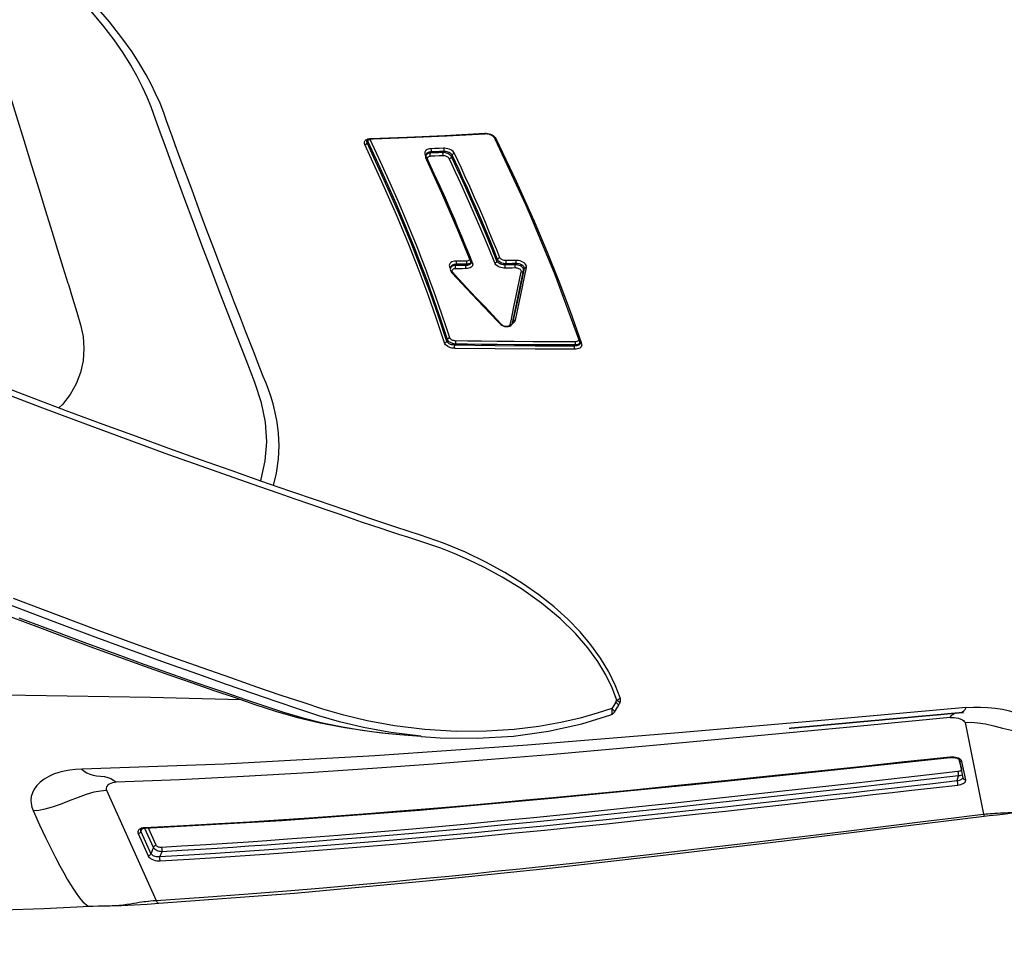
# Model space of a CAD drawing. Units: millimetres. Extents: x 0 to 15559, y -14193 to 10988.
# Drawn here: x 10514 to 10586, y 8244 to 8312 of the extents above; entities that cross this region are included whole.
import ezdxf

# ---------------------------------------------------------------- set-up
doc = ezdxf.new("R2010")
doc.units = ezdxf.units.MM
for name, color, linetype in [('0139190_0GR_main_view_BL15', 7, 'Continuous'), ('0139190_0GR_main_view_BL18', 7, 'Continuous'), ('Q', 4, 'Continuous')]:
    doc.layers.add(name, color=color, linetype=linetype)
doc.styles.get("Standard").update_dxf_attribs({"font": 'txt.shx'})
doc.dimstyles.new('ISO-25', dxfattribs={"dimtxt": 2.5, "dimasz": 2.5, "dimexe": 1.25, "dimexo": 0.625, "dimtad": 1, "dimtxsty": 'Standard', "dimcen": 2.5, "dimadec": 0, "dimazin": 0, "dimtfac": 1, "dimtmove": 0, "dimatfit": 3, "dimfxl": 1, "dimarcsym": 0})

# ---------------------------------------------------------------- blocks, each defined once
blk = doc.blocks.new('*D160')
at = {"layer": 'Defpoints', "color": 0, "transparency": 16777216}
for p in [(11519.341, 8679.151), (364.342, 8182.658), (11519.341, 8171.328)]:
    blk.add_point(p, dxfattribs=at)
at = {"layer": 'Q', "color": 0, "lineweight": -2, "transparency": 16777216}
for p, q in [((364.342, 8195.158), (364.342, 8704.151)), ((11519.341, 8183.828), (11519.341, 8704.151)), ((414.342, 8679.151), (11469.341, 8679.151))]:
    blk.add_line(p, q, dxfattribs=at)
at = {"layer": 'Q', "color": 0, "transparency": 16777216}
for points in [[(414.342, 8687.484), (414.342, 8670.818), (364.342, 8679.151)], [(11469.341, 8687.484), (11469.341, 8670.818), (11519.341, 8679.151)]]:
    blk.add_solid(points, dxfattribs=at)
at = {"layer": 'Q', "color": 0, "transparency": 16777216, "insert": (5941.842, 8716.651), "char_height": 50, "attachment_point": 5}
blk.add_mtext('11155', dxfattribs=at)
blk = doc.blocks.new('0139190_0GR_MAIN_VIEW_BL18', base_point=(46.68, 151.824))
at = {"layer": '0139190_0GR_main_view_BL18', "color": 7, "linetype": 'Continuous'}
for p, q in [((60.625, 187.628), (60.625, 187.628)), ((60.715, 187.622), (60.715, 187.622)), ((60.877, 187.526), (60.877, 187.526)), ((60.926, 187.464), (60.926, 187.464)), ((61.304, 184.12), (61.303, 184.113)), ((61.251, 183.542), (61.251, 183.545))]:
    blk.add_line(p, q, dxfattribs=at)
at = {"layer": '0139190_0GR_main_view_BL18', "color": 4, "linetype": 'Continuous'}
blk.add_line((60.762, 187.599), (60.761, 187.6), dxfattribs=at)
for points in [[(60.625, 187.628), (60.412, 187.547), (60.166, 187.427), (59.925, 187.283), (59.689, 187.114), (59.46, 186.921), (59.237, 186.703), (59.019, 186.462), (58.809, 186.196), (58.607, 185.907), (58.413, 185.594), (58.229, 185.258), (58.056, 184.899), (57.896, 184.514), (57.752, 184.104), (57.615, 183.674), (57.467, 183.23), (57.308, 182.769), (57.144, 182.292), (56.974, 181.8), (56.798, 181.291), (56.614, 180.766), (56.422, 180.224), (56.223, 179.667), (56.015, 179.094), (55.799, 178.506), (55.575, 177.903), (55.342, 177.285), (55.101, 176.653)], [(60.715, 187.622), (60.702, 187.627), (60.682, 187.632), (60.661, 187.634), (60.64, 187.632), (60.625, 187.628)], [(60.761, 187.6), (60.759, 187.6), (60.751, 187.599), (60.741, 187.594), (60.729, 187.583), (60.716, 187.569), (60.703, 187.552)], [(60.761, 187.6), (60.721, 187.619), (60.715, 187.622)], [(60.877, 187.526), (60.847, 187.545), (60.788, 187.582), (60.762, 187.599)], [(60.877, 187.526), (60.884, 187.521), (60.901, 187.505), (60.915, 187.486), (60.926, 187.464)], [(61.304, 184.12), (61.328, 184.456), (61.338, 185.109), (61.298, 185.748), (61.212, 186.366), (61.082, 186.951), (60.926, 187.464)], [(61.251, 183.545), (61.269, 183.739), (61.29, 183.966), (61.303, 184.113)], [(59.197, 176.882), (59.385, 177.383), (59.565, 177.868), (59.739, 178.34), (59.905, 178.797), (60.064, 179.24), (60.216, 179.668), (60.359, 180.076), (60.493, 180.463), (60.62, 180.834), (60.74, 181.186), (60.86, 181.551), (60.969, 181.935), (61.066, 182.338), (61.15, 182.772), (61.219, 183.248), (61.251, 183.542)], [(61.364, 163.074), (61.249, 163.835), (61.092, 165.059), (60.951, 166.418), (60.83, 167.899), (60.73, 169.496), (60.652, 171.217), (60.6, 173.068), (60.573, 175.044), (60.576, 177.138), (60.61, 179.342), (60.656, 180.938)]]:
    blk.add_lwpolyline(points, dxfattribs=at)
at = {"layer": '0139190_0GR_main_view_BL18', "color": 7, "linetype": 'Continuous'}
for points in [[(60.663, 187.571), (60.654, 187.591), (60.645, 187.607), (60.637, 187.619), (60.631, 187.626), (60.625, 187.628), (60.625, 187.628)], [(60.663, 187.571), (60.675, 187.59), (60.687, 187.604), (60.698, 187.615), (60.707, 187.621), (60.714, 187.622), (60.715, 187.622)], [(60.663, 187.571), (60.449, 187.489), (60.22, 187.378), (59.984, 187.235), (59.741, 187.059), (59.488, 186.839), (59.223, 186.568), (58.953, 186.243), (58.702, 185.888), (58.493, 185.547), (58.325, 185.237), (58.189, 184.956), (58.077, 184.699), (57.985, 184.465), (57.91, 184.251), (57.846, 184.058), (57.791, 183.884), (57.739, 183.723), (57.689, 183.567), (57.637, 183.411), (57.582, 183.246), (57.521, 183.068), (57.453, 182.871), (57.378, 182.655), (57.298, 182.422), (57.211, 182.169), (57.116, 181.894), (57.013, 181.595), (56.9, 181.271), (56.778, 180.919), (56.643, 180.536), (56.495, 180.12), (56.333, 179.666), (56.154, 179.171), (55.956, 178.631), (55.737, 178.041), (55.495, 177.395), (55.226, 176.687)], [(60.812, 187.482), (60.897, 187.221), (60.98, 186.921), (61.059, 186.58), (61.128, 186.193), (61.182, 185.757), (61.214, 185.271), (61.217, 184.736), (61.184, 184.181), (61.119, 183.648), (61.031, 183.168), (60.931, 182.751), (60.824, 182.385), (60.709, 182.034), (60.58, 181.651), (60.433, 181.222), (60.273, 180.758), (60.095, 180.254), (59.899, 179.702), (59.681, 179.099), (59.439, 178.44), (59.171, 177.719), (58.873, 176.929)], [(60.703, 187.552), (60.683, 187.561), (60.663, 187.571)], [(60.703, 187.552), (60.757, 187.517), (60.812, 187.482)], [(60.877, 187.526), (60.874, 187.527), (60.865, 187.527), (60.854, 187.522), (60.841, 187.512), (60.827, 187.499), (60.812, 187.482)], [(60.926, 187.464), (60.92, 187.473), (60.91, 187.481), (60.896, 187.486), (60.878, 187.489), (60.858, 187.489), (60.835, 187.487), (60.812, 187.482)], [(61.303, 184.113), (61.237, 183.581), (61.231, 183.545)], [(59.213, 177.02), (59.444, 177.637), (59.659, 178.217), (59.854, 178.751), (60.027, 179.228), (60.174, 179.641), (60.304, 180.008), (60.423, 180.349), (60.538, 180.683), (60.653, 181.019), (60.767, 181.352), (60.878, 181.688), (60.978, 182.029), (61.066, 182.377), (61.138, 182.729), (61.196, 183.078), (61.239, 183.423), (61.251, 183.542)], [(61.231, 183.545), (61.149, 183.098), (61.048, 182.678), (60.939, 182.31), (60.823, 181.958), (60.694, 181.575), (60.547, 181.146), (60.386, 180.683), (60.208, 180.178), (60.011, 179.626), (59.793, 179.024), (59.552, 178.365), (59.283, 177.644), (58.985, 176.854), (58.653, 175.988), (58.281, 175.033), (57.866, 173.982), (57.399, 172.822), (56.872, 171.538), (56.274, 170.112), (55.592, 168.524), (54.809, 166.751)]]:
    blk.add_lwpolyline(points, dxfattribs=at)
blk = doc.blocks.new('0139190_0GR_MAIN_VIEW_BL15', base_point=(46.676, 197.982))
at = {"layer": '0139190_0GR_main_view_BL15', "color": 7, "linetype": 'Continuous'}
for p, q in [((61.06, 193.711), (62.678, 194.04)), ((62.712, 194.05), (62.712, 194.05)), ((62.068, 193.724), (61.747, 193.656)), ((62.035, 193.672), (62.034, 193.673)), ((62.036, 193.673), (62.036, 193.673)), ((60.884, 193.619), (60.881, 193.638)), ((60.884, 193.619), (60.884, 193.619)), ((60.887, 193.56), (60.887, 193.56)), ((61.69, 193.595), (61.681, 193.568)), ((61.699, 193.613), (61.69, 193.595)), ((61.713, 193.611), (61.884, 193.647)), ((61.714, 193.605), (61.714, 193.605)), ((61.731, 193.613), (61.738, 193.621)), ((61.747, 193.656), (61.732, 193.65)), ((62.085, 193.573), (62.002, 193.595)), ((61.671, 193.449), (61.672, 193.448)), ((61.677, 193.449), (61.677, 193.449)), ((54.354, 186.938), (54.366, 186.942)), ((54.364, 186.918), (54.362, 186.917)), ((54.362, 186.917), (54.362, 186.917)), ((54.365, 186.917), (54.375, 186.907)), ((54.366, 186.942), (54.38, 186.947)), ((54.375, 186.917), (54.375, 186.917)), ((54.375, 186.917), (54.382, 186.913)), ((54.375, 186.907), (54.385, 186.892)), ((54.382, 186.913), (54.392, 186.905)), ((54.397, 186.831), (54.417, 186.823)), ((53.088, 185.924), (53.05, 185.938)), ((52.982, 185.78), (52.961, 185.787)), ((54.014, 185.694), (53.973, 185.702)), ((53.982, 185.742), (53.976, 185.743)), ((53.982, 185.741), (53.976, 185.743)), ((54.015, 185.729), (53.981, 185.736)), ((53.982, 185.742), (53.982, 185.742)), ((54.015, 185.729), (53.982, 185.741)), ((54.006, 185.739), (53.996, 185.755)), ((54.008, 185.732), (54.006, 185.739)), ((54.033, 185.69), (54.014, 185.694)), ((54.021, 185.728), (54.015, 185.729)), ((54.02, 185.726), (54.015, 185.729)), ((54.021, 185.728), (54.021, 185.728)), ((52.964, 185.609), (52.985, 185.601)), ((54.022, 185.525), (54.035, 185.537)), ((54.03, 185.516), (54.03, 185.516)), ((50.734, 185.422), (50.751, 185.433)), ((52.886, 185.466), (52.92, 185.454)), ((50.661, 185.263), (50.664, 185.29)), ((50.661, 185.238), (50.661, 185.263)), ((50.669, 185.246), (50.669, 185.246)), ((52.93, 185.012), (52.944, 185.018)), ((52.937, 184.993), (52.937, 184.993)), ((52.944, 185.018), (52.953, 185.021)), ((52.954, 184.995), (52.954, 184.995)), ((52.954, 184.995), (52.958, 184.992)), ((52.954, 184.984), (52.962, 184.97)), ((52.973, 184.916), (52.994, 184.908)), ((51.079, 184.652), (51.047, 184.664)), ((52.995, 184.723), (52.974, 184.731)), ((53.014, 184.645), (53.014, 184.645)), ((53.028, 184.641), (53.04, 184.635)), ((53.111, 184.667), (53.121, 184.675)), ((53.116, 184.654), (53.116, 184.654)), ((54.381, 184.719), (54.401, 184.711)), ((51.003, 184.505), (50.981, 184.513)), ((53.029, 184.625), (53.041, 184.634)), ((53.04, 184.635), (53.04, 184.635)), ((54.299, 184.581), (54.333, 184.569)), ((51.013, 184.28), (50.991, 184.288)), ((51.023, 184.181), (51.039, 184.186)), ((51.03, 184.21), (51.03, 184.21)), ((51.039, 184.186), (51.059, 184.195)), ((51.045, 184.206), (51.057, 184.2)), ((51.057, 184.2), (51.057, 184.2)), ((51.059, 184.195), (51.064, 184.198)), ((51.064, 184.198), (51.105, 184.217)), ((51.112, 184.203), (51.112, 184.203)), ((51.115, 184.226), (51.125, 184.229)), ((50.755, 183.22), (50.755, 183.229)), ((50.758, 183.198), (50.755, 183.22)), ((50.762, 183.177), (50.758, 183.198)), ((50.763, 183.229), (50.763, 183.229)), ((50.771, 183.216), (50.765, 183.214)), ((50.771, 183.216), (50.772, 183.207)), ((50.78, 183.19), (50.786, 183.183)), ((50.793, 183.16), (50.793, 183.16)), ((50.8, 183.175), (50.831, 183.164)), ((62.253, 178.564), (64.199, 179.443)), ((63.226, 179.444), (62.922, 179.307)), ((64.249, 179.49), (64.249, 179.491)), ((63.264, 179.394), (62.927, 179.242)), ((62.983, 179.173), (63.374, 179.349)), ((63.02, 179.122), (63.411, 179.299)), ((62.917, 179.244), (62.918, 179.237)), ((62.918, 179.237), (62.92, 179.21)), ((62.926, 179.244), (62.926, 179.244)), ((62.959, 179.185), (62.935, 179.197)), ((62.952, 179.171), (62.952, 179.171)), ((62.983, 179.173), (62.959, 179.185)), ((64.294, 178.47), (64.294, 178.471))]:
    blk.add_line(p, q, dxfattribs=at)
at = {"layer": '0139190_0GR_main_view_BL15', "color": 4, "linetype": 'Continuous'}
for p, q in [((61.885, 193.642), (62.033, 193.673)), ((62.033, 193.673), (62.036, 193.673)), ((61.714, 193.605), (61.755, 193.614)), ((61.755, 193.614), (61.885, 193.642)), ((61.676, 193.463), (61.676, 193.49)), ((61.677, 193.449), (61.676, 193.463)), ((54.291, 186.891), (54.362, 186.917)), ((54.372, 186.918), (54.375, 186.917)), ((53.983, 185.741), (53.982, 185.742)), ((54.015, 185.73), (53.983, 185.741)), ((54.021, 185.728), (54.015, 185.73)), ((54.028, 185.724), (54.021, 185.728)), ((53.985, 185.472), (54.03, 185.516)), ((54.05, 185.54), (54.061, 185.562)), ((50.738, 185.406), (50.759, 185.416)), ((50.668, 185.256), (50.67, 185.28)), ((50.669, 185.246), (50.668, 185.256)), ((50.669, 185.238), (50.669, 185.246)), ((52.868, 184.965), (52.937, 184.993)), ((52.949, 184.996), (52.954, 184.995)), ((53.129, 184.666), (53.4, 184.919)), ((53.04, 184.635), (53.014, 184.645)), ((53.116, 184.654), (53.129, 184.666)), ((53.04, 184.635), (53.058, 184.631)), ((51.046, 184.204), (51.03, 184.21)), ((51.057, 184.2), (51.046, 184.204)), ((51.112, 184.203), (51.132, 184.212)), ((50.763, 183.229), (50.762, 183.271)), ((50.764, 183.221), (50.763, 183.229)), ((50.764, 183.218), (50.764, 183.221)), ((50.768, 183.199), (50.764, 183.218)), ((50.773, 183.183), (50.768, 183.199)), ((56.875, 181.513), (56.855, 181.519)), ((62.926, 179.237), (62.926, 179.244))]:
    blk.add_line(p, q, dxfattribs=at)
at = {"layer": '0139190_0GR_main_view_BL15', "color": 7, "linetype": 'Continuous'}
for points in [[(60.797, 193.733), (60.789, 193.859), (60.788, 193.987), (60.793, 194.116), (60.805, 194.245), (60.825, 194.374), (60.852, 194.496), (60.886, 194.609), (60.926, 194.711), (60.972, 194.801), (61.022, 194.878), (61.077, 194.94), (61.135, 194.987), (61.193, 195.018), (61.248, 195.033)], [(61.06, 193.711), (61.056, 193.818), (61.064, 193.938), (61.084, 194.072), (61.116, 194.217), (61.157, 194.374), (61.197, 194.532), (61.228, 194.677), (61.247, 194.808), (61.253, 194.927), (61.248, 195.033)], [(62.678, 194.04), (62.673, 194.078), (62.669, 194.115), (62.666, 194.153), (62.663, 194.194), (62.66, 194.237), (62.657, 194.286), (62.655, 194.339), (62.651, 194.4), (62.647, 194.47), (62.642, 194.547), (62.634, 194.634), (62.625, 194.72), (62.614, 194.798), (62.604, 194.867), (62.594, 194.929), (62.584, 194.989)], [(62.678, 194.04), (62.696, 194.044), (62.708, 194.047), (62.712, 194.05)], [(64.199, 179.443), (64.142, 180.285), (64.084, 181.066), (64.03, 181.749), (63.976, 182.386), (63.918, 183.032), (63.864, 183.621), (63.814, 184.142), (63.768, 184.604), (63.727, 185.016), (63.685, 185.419), (63.639, 185.856), (63.587, 186.346), (63.527, 186.897), (63.457, 187.523), (63.375, 188.238), (63.284, 189.028), (63.193, 189.8), (63.111, 190.483), (63.039, 191.083), (62.974, 191.612), (62.917, 192.081), (62.866, 192.5), (62.82, 192.875), (62.779, 193.212), (62.742, 193.515), (62.708, 193.79), (62.678, 194.04)], [(60.797, 193.733), (61.017, 191.247), (61.242, 188.658), (61.459, 185.991), (61.65, 183.301), (61.797, 180.648), (61.883, 178.131)], [(60.881, 193.638), (60.872, 193.665), (60.854, 193.691), (60.829, 193.713), (60.797, 193.733)], [(60.971, 193.449), (60.969, 193.481), (60.971, 193.517), (60.976, 193.556), (60.985, 193.598), (60.999, 193.637), (61.014, 193.669), (61.03, 193.691), (61.045, 193.704), (61.06, 193.711)], [(62.036, 193.673), (62.043, 193.676), (62.052, 193.681)], [(62.052, 193.681), (62.06, 193.69), (62.065, 193.7), (62.068, 193.712), (62.068, 193.724)], [(62.162, 193.582), (62.158, 193.61), (62.152, 193.636), (62.143, 193.66), (62.134, 193.68), (62.122, 193.697), (62.11, 193.711), (62.096, 193.72), (62.082, 193.724), (62.068, 193.724)], [(60.892, 193.535), (60.889, 193.545), (60.887, 193.56)], [(60.971, 193.449), (60.94, 193.469), (60.915, 193.492), (60.898, 193.517), (60.892, 193.535)], [(61.681, 193.568), (61.674, 193.541), (61.671, 193.514), (61.67, 193.489)], [(61.732, 193.65), (61.717, 193.638), (61.702, 193.619), (61.699, 193.613)], [(61.714, 193.605), (61.721, 193.607), (61.731, 193.613)], [(61.738, 193.621), (61.744, 193.632), (61.746, 193.643), (61.747, 193.656)], [(61.884, 193.647), (61.891, 193.647), (61.898, 193.644), (61.898, 193.644)], [(61.898, 193.644), (61.904, 193.639), (61.91, 193.632), (61.915, 193.623), (61.919, 193.612), (61.922, 193.599), (61.925, 193.586)], [(61.925, 193.586), (61.932, 193.587), (61.942, 193.589), (61.954, 193.59), (61.967, 193.592), (61.98, 193.593), (61.992, 193.594), (62.002, 193.595)], [(61.925, 193.586), (61.982, 193.076), (62.034, 192.616), (62.082, 192.2), (62.127, 191.793), (62.176, 191.361), (62.231, 190.875), (62.29, 190.34), (62.355, 189.754), (62.42, 189.166), (62.482, 188.595), (62.549, 187.958), (62.619, 187.29), (62.682, 186.683), (62.74, 186.098), (62.797, 185.519), (62.852, 184.94), (62.899, 184.422), (62.94, 183.964), (62.977, 183.546), (63.012, 183.123), (63.051, 182.652), (63.088, 182.176), (63.12, 181.758), (63.146, 181.392), (63.169, 181.072), (63.188, 180.786), (63.206, 180.512), (63.224, 180.216), (63.244, 179.891), (63.264, 179.535)], [(61.984, 193.663), (61.988, 193.656), (61.995, 193.638), (61.999, 193.617), (62.002, 193.595)], [(62.002, 193.595), (62.059, 193.085), (62.111, 192.626), (62.158, 192.209), (62.204, 191.803), (62.253, 191.371), (62.307, 190.884), (62.367, 190.349), (62.432, 189.763), (62.496, 189.175), (62.558, 188.604), (62.626, 187.967), (62.696, 187.299), (62.758, 186.692), (62.816, 186.106), (62.873, 185.527), (62.928, 184.948), (62.975, 184.43), (63.016, 183.972), (63.052, 183.554), (63.088, 183.13), (63.126, 182.66), (63.164, 182.183), (63.195, 181.764), (63.222, 181.398), (63.244, 181.079), (63.263, 180.792), (63.281, 180.519), (63.299, 180.222), (63.319, 179.896), (63.339, 179.54)], [(62.085, 193.573), (62.081, 193.593), (62.076, 193.612), (62.07, 193.629), (62.063, 193.643), (62.055, 193.655), (62.047, 193.665), (62.038, 193.671), (62.035, 193.672)], [(62.085, 193.573), (62.095, 193.573), (62.107, 193.574), (62.12, 193.576), (62.133, 193.577), (62.145, 193.579), (62.155, 193.58), (62.162, 193.582)], [(63.425, 179.506), (63.395, 180.021), (63.366, 180.491), (63.338, 180.918), (63.308, 181.35), (63.273, 181.835), (63.231, 182.375), (63.183, 182.972), (63.128, 183.626), (63.064, 184.35), (62.998, 185.067), (62.937, 185.701), (62.88, 186.284), (62.825, 186.834), (62.769, 187.378), (62.708, 187.96), (62.649, 188.516), (62.596, 189.002), (62.545, 189.475), (62.488, 189.992), (62.429, 190.52), (62.377, 190.983), (62.332, 191.384), (62.292, 191.742), (62.254, 192.079), (62.216, 192.415), (62.177, 192.765), (62.134, 193.146), (62.085, 193.573)], [(63.5, 179.511), (63.47, 180.026), (63.441, 180.497), (63.413, 180.924), (63.383, 181.357), (63.348, 181.842), (63.307, 182.383), (63.259, 182.98), (63.204, 183.634), (63.14, 184.358), (63.074, 185.076), (63.014, 185.71), (62.956, 186.292), (62.901, 186.843), (62.845, 187.387), (62.784, 187.97), (62.725, 188.525), (62.673, 189.012), (62.621, 189.485), (62.564, 190.002), (62.506, 190.53), (62.454, 190.993), (62.409, 191.393), (62.369, 191.751), (62.331, 192.088), (62.293, 192.424), (62.254, 192.775), (62.211, 193.155), (62.162, 193.582)], [(60.971, 193.449), (61.14, 191.685), (61.289, 190.116), (61.419, 188.728), (61.531, 187.496), (61.628, 186.382), (61.713, 185.35), (61.793, 184.33), (61.871, 183.26), (61.946, 182.13), (62.013, 180.984), (62.068, 179.853), (62.112, 178.734)], [(61.67, 193.489), (61.67, 193.467), (61.671, 193.449)], [(61.677, 193.449), (61.676, 193.449), (61.672, 193.448)], [(61.672, 193.448), (61.756, 192.643), (61.833, 191.916), (61.911, 191.18), (61.996, 190.362), (62.089, 189.469), (62.178, 188.587), (62.256, 187.807), (62.323, 187.116), (62.382, 186.506), (62.432, 185.963), (62.477, 185.473), (62.516, 185.033), (62.551, 184.622), (62.587, 184.196), (62.624, 183.743), (62.664, 183.245), (62.705, 182.706), (62.746, 182.14), (62.783, 181.598), (62.816, 181.09), (62.849, 180.54), (62.883, 179.926), (62.917, 179.244)], [(52.133, 186.074), (52.174, 186.093), (52.757, 186.34), (53.272, 186.546), (53.8, 186.745), (54.354, 186.938)], [(54.38, 186.947), (54.379, 186.937), (54.376, 186.929), (54.371, 186.922), (54.364, 186.918)], [(54.38, 186.947), (54.397, 186.95), (54.413, 186.948), (54.427, 186.941), (54.44, 186.93), (54.451, 186.916), (54.461, 186.898), (54.468, 186.876), (54.472, 186.851), (54.474, 186.824)], [(54.392, 186.905), (54.4, 186.894), (54.407, 186.88), (54.412, 186.863), (54.415, 186.844), (54.417, 186.823)], [(54.307, 186.897), (54.309, 186.896), (54.318, 186.891)], [(54.318, 186.891), (54.325, 186.884), (54.331, 186.873)], [(54.34, 186.83), (54.34, 186.445), (54.339, 186.087), (54.337, 185.758), (54.335, 185.456), (54.331, 185.183), (54.328, 184.937), (54.324, 184.719)], [(54.331, 186.873), (54.336, 186.861), (54.339, 186.846), (54.34, 186.83)], [(54.34, 186.83), (54.348, 186.832), (54.357, 186.833), (54.368, 186.833), (54.379, 186.833), (54.389, 186.832), (54.397, 186.831)], [(54.397, 186.831), (54.397, 186.445), (54.396, 186.087), (54.394, 185.758), (54.391, 185.456), (54.388, 185.182), (54.384, 184.937), (54.381, 184.719)], [(54.385, 186.892), (54.392, 186.874), (54.396, 186.853), (54.397, 186.831)], [(54.417, 186.823), (54.416, 186.126), (54.411, 185.423), (54.401, 184.711)], [(54.474, 186.824), (54.466, 186.822), (54.457, 186.821), (54.446, 186.821), (54.435, 186.821), (54.425, 186.822), (54.417, 186.823)], [(54.474, 186.824), (54.473, 186.127), (54.468, 185.423), (54.458, 184.711)], [(50.751, 185.433), (51.507, 185.793), (52.133, 186.074)], [(53.031, 185.977), (53.016, 185.978), (52.999, 185.975), (52.982, 185.966), (52.965, 185.952), (52.949, 185.934), (52.935, 185.912), (52.923, 185.887), (52.914, 185.861), (52.908, 185.834), (52.905, 185.809), (52.905, 185.786)], [(53.05, 185.938), (53.039, 185.938), (53.027, 185.935), (53.015, 185.928), (53.003, 185.917), (52.992, 185.903), (52.982, 185.885), (52.974, 185.866), (52.968, 185.845), (52.964, 185.825), (52.961, 185.805), (52.961, 185.787)], [(53.088, 185.924), (53.073, 185.925), (53.058, 185.921), (53.043, 185.914), (53.028, 185.902), (53.015, 185.886), (53.003, 185.868), (52.994, 185.847), (52.987, 185.825), (52.983, 185.802), (52.982, 185.78)], [(53.957, 185.783), (53.651, 185.847), (53.341, 185.912), (53.031, 185.977)], [(53.031, 185.977), (53.031, 185.967), (53.032, 185.957), (53.036, 185.949), (53.042, 185.942), (53.05, 185.938)], [(53.107, 185.884), (53.097, 185.885), (53.087, 185.882), (53.077, 185.876), (53.068, 185.868), (53.059, 185.856), (53.052, 185.843), (53.046, 185.829), (53.041, 185.813), (53.039, 185.797), (53.038, 185.781)], [(53.976, 185.743), (53.669, 185.808), (53.36, 185.873), (53.05, 185.938)], [(53.981, 185.736), (53.707, 185.794), (53.397, 185.859), (53.088, 185.924)], [(53.107, 185.884), (53.107, 185.895), (53.106, 185.904), (53.101, 185.913), (53.095, 185.92), (53.088, 185.924)], [(53.973, 185.702), (53.726, 185.754), (53.416, 185.819), (53.107, 185.884)], [(52.905, 185.786), (52.912, 185.788), (52.922, 185.789), (52.932, 185.79), (52.943, 185.79), (52.953, 185.789), (52.961, 185.787)], [(52.905, 185.786), (52.906, 185.726), (52.907, 185.667), (52.908, 185.607)], [(52.961, 185.787), (52.962, 185.728), (52.963, 185.668), (52.964, 185.609)], [(53.038, 185.781), (53.031, 185.779), (53.021, 185.777), (53.01, 185.777), (53, 185.777), (52.99, 185.778), (52.982, 185.78)], [(52.982, 185.78), (52.983, 185.72), (52.984, 185.661), (52.985, 185.601)], [(53.038, 185.781), (53.039, 185.722), (53.04, 185.662), (53.041, 185.602)], [(53.996, 185.755), (53.985, 185.768), (53.972, 185.778), (53.957, 185.783)], [(53.957, 185.783), (53.957, 185.773), (53.959, 185.763), (53.963, 185.754), (53.969, 185.748), (53.976, 185.743)], [(54.033, 185.69), (54.034, 185.7), (54.032, 185.71), (54.028, 185.719), (54.022, 185.725), (54.02, 185.726)], [(54.051, 185.559), (54.058, 185.573), (54.063, 185.588), (54.066, 185.603), (54.067, 185.619), (54.067, 185.634), (54.065, 185.649), (54.061, 185.661), (54.056, 185.672), (54.05, 185.681), (54.042, 185.687), (54.033, 185.69)], [(52.908, 185.607), (52.907, 185.593), (52.905, 185.579), (52.902, 185.564), (52.897, 185.551), (52.89, 185.538), (52.883, 185.527), (52.875, 185.518), (52.867, 185.511), (52.858, 185.506)], [(52.964, 185.609), (52.963, 185.588), (52.96, 185.568), (52.954, 185.548), (52.946, 185.529), (52.937, 185.511), (52.926, 185.496), (52.913, 185.483), (52.9, 185.473), (52.886, 185.466)], [(52.908, 185.607), (52.915, 185.609), (52.925, 185.611), (52.936, 185.612), (52.946, 185.611), (52.956, 185.61), (52.964, 185.609)], [(52.985, 185.601), (52.984, 185.582), (52.982, 185.562), (52.978, 185.541), (52.972, 185.521), (52.963, 185.503), (52.954, 185.486), (52.943, 185.472), (52.932, 185.461), (52.92, 185.454)], [(53.041, 185.602), (53.041, 185.578), (53.037, 185.552), (53.031, 185.525), (53.022, 185.499), (53.01, 185.476), (52.997, 185.454), (52.981, 185.437), (52.965, 185.423), (52.948, 185.414)], [(53.041, 185.602), (53.034, 185.6), (53.024, 185.599), (53.014, 185.598), (53.003, 185.598), (52.993, 185.599), (52.985, 185.601)], [(53.392, 184.928), (53.451, 184.983), (53.581, 185.105), (53.721, 185.238), (53.872, 185.382), (54.022, 185.525)], [(54.035, 185.537), (54.036, 185.528), (54.034, 185.52), (54.03, 185.516)], [(54.035, 185.537), (54.043, 185.547), (54.051, 185.559)], [(50.664, 185.29), (50.67, 185.317), (50.678, 185.342), (50.689, 185.366), (50.702, 185.388)], [(50.702, 185.388), (50.717, 185.407), (50.734, 185.422)], [(50.751, 185.433), (50.75, 185.424), (50.748, 185.417), (50.744, 185.411), (50.738, 185.406)], [(52.858, 185.506), (52.72, 185.451), (52.569, 185.39), (52.399, 185.319), (52.208, 185.239), (52.002, 185.15), (51.794, 185.059), (51.6, 184.973), (51.43, 184.895), (51.28, 184.826), (51.144, 184.764), (51.017, 184.704)], [(52.886, 185.466), (52.749, 185.411), (52.598, 185.35), (52.428, 185.279), (52.237, 185.199), (52.031, 185.11), (51.824, 185.019), (51.629, 184.932), (51.459, 184.855), (51.309, 184.786), (51.174, 184.723), (51.047, 184.664)], [(52.92, 185.454), (52.675, 185.355), (52.45, 185.263), (52.244, 185.176), (52.054, 185.094), (51.879, 185.018), (51.718, 184.946), (51.569, 184.879), (51.431, 184.816), (51.304, 184.758), (51.187, 184.703), (51.079, 184.652)], [(52.948, 185.414), (52.703, 185.315), (52.479, 185.223), (52.273, 185.136), (52.084, 185.054), (51.909, 184.977), (51.747, 184.906), (51.598, 184.839), (51.461, 184.776), (51.334, 184.717), (51.217, 184.663), (51.108, 184.612)], [(52.858, 185.506), (52.859, 185.495), (52.863, 185.485), (52.87, 185.477), (52.878, 185.47), (52.886, 185.466)], [(52.948, 185.414), (52.947, 185.425), (52.943, 185.435), (52.936, 185.444), (52.928, 185.45), (52.92, 185.454)], [(50.661, 185.238), (50.666, 185.241), (50.668, 185.244), (50.669, 185.246)], [(50.755, 183.229), (50.73, 183.865), (50.699, 184.537), (50.661, 185.238)], [(51.125, 184.229), (51.37, 184.343), (51.595, 184.446), (51.802, 184.538), (51.992, 184.622), (52.167, 184.697), (52.328, 184.766), (52.475, 184.828), (52.611, 184.884), (52.735, 184.934), (52.849, 184.98), (52.93, 185.012)], [(52.953, 185.021), (52.952, 185.012), (52.949, 185.004), (52.944, 184.998), (52.938, 184.994), (52.937, 184.993)], [(52.943, 184.995), (52.944, 184.994), (52.954, 184.984)], [(52.953, 185.021), (52.97, 185.026), (52.986, 185.025), (53.001, 185.02), (53.015, 185.011), (53.026, 184.998), (53.036, 184.981), (53.043, 184.96), (53.048, 184.936), (53.05, 184.909)], [(52.958, 184.992), (52.968, 184.986), (52.976, 184.976)], [(52.89, 184.974), (52.897, 184.969), (52.904, 184.962), (52.909, 184.953)], [(52.909, 184.953), (52.913, 184.942), (52.916, 184.929), (52.917, 184.915)], [(52.917, 184.915), (52.924, 184.917), (52.934, 184.918), (52.944, 184.919), (52.955, 184.919), (52.965, 184.917), (52.973, 184.916)], [(52.917, 184.915), (52.917, 184.853), (52.918, 184.792), (52.918, 184.73)], [(52.962, 184.97), (52.968, 184.954), (52.972, 184.936), (52.973, 184.916)], [(52.973, 184.916), (52.974, 184.854), (52.974, 184.793), (52.974, 184.731)], [(52.976, 184.976), (52.983, 184.963), (52.989, 184.947), (52.992, 184.929), (52.994, 184.908)], [(53.05, 184.909), (53.043, 184.907), (53.033, 184.905), (53.022, 184.905), (53.012, 184.905), (53.002, 184.906), (52.994, 184.908)], [(52.994, 184.908), (52.994, 184.846), (52.995, 184.785), (52.995, 184.723)], [(53.05, 184.909), (53.051, 184.847), (53.051, 184.786), (53.052, 184.724)], [(53.121, 184.675), (53.222, 184.768), (53.331, 184.871), (53.392, 184.928)], [(51.017, 184.704), (51, 184.694), (50.984, 184.679), (50.968, 184.66), (50.955, 184.638), (50.943, 184.614), (50.935, 184.588), (50.929, 184.561), (50.926, 184.535), (50.925, 184.511)], [(51.047, 184.664), (51.035, 184.655), (51.023, 184.644), (51.012, 184.629), (51.002, 184.612), (50.994, 184.593), (50.988, 184.573), (50.983, 184.552), (50.981, 184.532), (50.981, 184.513)], [(51.079, 184.652), (51.065, 184.644), (51.051, 184.633), (51.039, 184.62), (51.028, 184.603), (51.019, 184.585), (51.011, 184.566), (51.006, 184.546), (51.003, 184.525), (51.003, 184.505)], [(51.017, 184.704), (51.019, 184.693), (51.024, 184.683), (51.03, 184.674), (51.038, 184.667), (51.047, 184.664)], [(51.108, 184.612), (51.107, 184.622), (51.102, 184.633), (51.096, 184.642), (51.087, 184.648), (51.079, 184.652)], [(52.918, 184.73), (52.926, 184.732), (52.935, 184.734), (52.946, 184.735), (52.957, 184.734), (52.966, 184.733), (52.974, 184.731)], [(52.918, 184.73), (52.92, 184.704), (52.925, 184.68), (52.932, 184.659), (52.941, 184.643), (52.952, 184.63), (52.965, 184.62), (52.979, 184.615), (52.995, 184.613)], [(52.974, 184.731), (52.976, 184.711), (52.979, 184.692), (52.985, 184.677), (52.992, 184.664), (53, 184.654), (53.009, 184.647), (53.014, 184.645)], [(53.052, 184.724), (53.044, 184.722), (53.035, 184.721), (53.024, 184.72), (53.013, 184.72), (53.003, 184.721), (52.995, 184.723)], [(52.995, 184.723), (52.997, 184.702), (53.001, 184.682), (53.008, 184.665), (53.017, 184.652), (53.028, 184.641)], [(53.052, 184.724), (53.053, 184.709), (53.056, 184.695), (53.06, 184.684), (53.066, 184.674), (53.074, 184.667)], [(53.074, 184.667), (53.082, 184.663), (53.091, 184.661), (53.101, 184.663), (53.111, 184.667)], [(53.121, 184.675), (53.122, 184.666), (53.12, 184.658), (53.116, 184.654)], [(54.324, 184.719), (54.323, 184.705), (54.32, 184.691), (54.316, 184.676), (54.311, 184.663), (54.305, 184.651), (54.297, 184.641), (54.289, 184.632), (54.28, 184.625), (54.271, 184.621)], [(54.381, 184.719), (54.379, 184.698), (54.375, 184.678), (54.368, 184.658), (54.36, 184.639), (54.35, 184.622), (54.339, 184.608), (54.326, 184.596), (54.312, 184.587), (54.299, 184.581)], [(54.324, 184.719), (54.332, 184.721), (54.341, 184.722), (54.352, 184.722), (54.363, 184.722), (54.372, 184.72), (54.381, 184.719)], [(54.401, 184.711), (54.4, 184.692), (54.397, 184.672), (54.392, 184.652), (54.386, 184.632), (54.377, 184.614), (54.367, 184.598), (54.356, 184.585), (54.344, 184.575), (54.333, 184.569)], [(54.458, 184.711), (54.456, 184.686), (54.452, 184.66), (54.445, 184.634), (54.435, 184.609), (54.423, 184.585), (54.409, 184.565), (54.393, 184.549), (54.376, 184.536), (54.36, 184.529)], [(54.458, 184.711), (54.45, 184.709), (54.44, 184.708), (54.43, 184.708), (54.419, 184.708), (54.409, 184.709), (54.401, 184.711)], [(54.271, 184.621), (54.058, 184.552), (53.869, 184.489), (53.7, 184.43), (53.548, 184.377), (53.4, 184.323), (53.245, 184.267), (53.075, 184.203), (52.883, 184.129), (52.666, 184.044), (52.427, 183.948), (52.164, 183.839), (51.871, 183.715), (51.543, 183.571), (51.177, 183.406), (50.771, 183.216)], [(54.299, 184.581), (54.086, 184.512), (53.896, 184.448), (53.728, 184.39), (53.576, 184.336), (53.428, 184.283), (53.273, 184.226), (53.104, 184.162), (52.911, 184.088), (52.694, 184.003), (52.456, 183.907), (52.193, 183.798), (51.9, 183.674), (51.572, 183.53), (51.207, 183.365), (50.8, 183.175)], [(54.333, 184.569), (53.891, 184.423), (53.485, 184.28), (53.063, 184.123), (52.594, 183.938), (52.071, 183.722), (51.486, 183.467), (50.831, 183.164)], [(54.36, 184.529), (53.918, 184.382), (53.513, 184.239), (53.091, 184.082), (52.622, 183.898), (52.1, 183.681), (51.516, 183.426), (50.86, 183.123)], [(50.925, 184.511), (50.933, 184.514), (50.942, 184.516), (50.953, 184.517), (50.963, 184.516), (50.973, 184.515), (50.981, 184.513)], [(50.925, 184.511), (50.928, 184.436), (50.932, 184.361), (50.935, 184.286)], [(50.981, 184.513), (50.984, 184.438), (50.987, 184.363), (50.991, 184.288)], [(51.059, 184.508), (51.051, 184.505), (51.042, 184.503), (51.031, 184.502), (51.021, 184.502), (51.011, 184.503), (51.003, 184.505)], [(51.003, 184.505), (51.006, 184.43), (51.009, 184.355), (51.013, 184.28)], [(51.108, 184.612), (51.099, 184.606), (51.09, 184.598), (51.082, 184.588), (51.075, 184.577), (51.069, 184.564), (51.064, 184.55), (51.061, 184.536), (51.059, 184.522), (51.059, 184.508)], [(51.059, 184.508), (51.062, 184.432), (51.065, 184.357), (51.068, 184.282)], [(52.995, 184.613), (53.011, 184.617), (53.029, 184.625), (53.029, 184.625)], [(54.271, 184.621), (54.273, 184.611), (54.276, 184.6), (54.282, 184.592), (54.29, 184.585), (54.299, 184.581)], [(54.36, 184.529), (54.359, 184.539), (54.355, 184.55), (54.349, 184.558), (54.341, 184.565), (54.333, 184.569)], [(50.935, 184.286), (50.942, 184.289), (50.952, 184.291), (50.962, 184.292), (50.973, 184.291), (50.983, 184.29), (50.991, 184.288)], [(50.935, 184.286), (50.937, 184.262), (50.942, 184.24), (50.95, 184.222), (50.959, 184.207), (50.969, 184.195), (50.981, 184.187), (50.994, 184.181), (51.008, 184.179), (51.023, 184.181)], [(50.991, 184.288), (50.992, 184.27), (50.996, 184.253), (51.001, 184.239), (51.008, 184.228), (51.015, 184.219), (51.024, 184.213), (51.03, 184.21)], [(51.068, 184.282), (51.061, 184.28), (51.051, 184.278), (51.041, 184.277), (51.03, 184.277), (51.02, 184.278), (51.013, 184.28)], [(51.013, 184.28), (51.015, 184.26), (51.019, 184.243), (51.026, 184.227), (51.035, 184.215), (51.045, 184.206)], [(51.039, 184.186), (51.04, 184.196), (51.044, 184.205)], [(51.068, 184.282), (51.07, 184.269), (51.073, 184.256), (51.077, 184.246), (51.083, 184.237), (51.09, 184.231), (51.097, 184.227), (51.106, 184.225), (51.115, 184.226)], [(51.125, 184.229), (51.124, 184.219), (51.12, 184.21), (51.114, 184.204), (51.112, 184.203)], [(50.755, 183.22), (50.761, 183.223), (50.763, 183.227), (50.763, 183.229)], [(50.775, 183.149), (50.769, 183.158), (50.762, 183.177)], [(50.772, 183.207), (50.775, 183.198), (50.78, 183.19)], [(50.86, 183.123), (50.844, 183.117), (50.828, 183.115), (50.814, 183.117), (50.801, 183.123), (50.789, 183.131), (50.778, 183.143), (50.775, 183.149)], [(50.8, 183.175), (50.786, 183.171), (50.781, 183.17)], [(50.786, 183.183), (50.793, 183.178), (50.8, 183.175)], [(50.831, 183.164), (50.819, 183.159), (50.807, 183.158), (50.797, 183.159), (50.793, 183.16)], [(50.86, 183.123), (50.859, 183.132), (50.856, 183.141), (50.851, 183.149), (50.845, 183.156), (50.838, 183.161), (50.831, 183.164)], [(56.795, 181.285), (56.768, 181.295), (56.441, 181.367), (56.104, 181.392), (55.761, 181.369), (55.418, 181.302), (55.06, 181.185), (54.662, 181.029), (54.24, 180.864), (53.833, 180.706), (53.441, 180.555), (53.046, 180.405), (52.637, 180.25), (52.221, 180.094), (51.829, 179.949), (51.48, 179.819), (51.17, 179.706), (50.893, 179.605), (50.642, 179.514), (50.415, 179.432), (50.211, 179.359), (50.025, 179.284), (49.845, 179.202), (49.659, 179.107), (49.459, 178.994), (49.242, 178.859), (49.01, 178.699), (48.755, 178.504), (48.463, 178.258)], [(63.264, 179.535), (63.264, 179.522), (63.263, 179.51), (63.261, 179.497), (63.257, 179.485), (63.252, 179.473), (63.247, 179.463), (63.24, 179.455), (63.233, 179.449), (63.226, 179.444)], [(63.226, 179.444), (63.229, 179.431), (63.234, 179.418), (63.242, 179.407), (63.252, 179.399), (63.264, 179.394)], [(63.264, 179.535), (63.272, 179.538), (63.283, 179.54), (63.294, 179.542), (63.306, 179.543), (63.319, 179.543), (63.33, 179.542), (63.339, 179.54)], [(63.339, 179.54), (63.338, 179.52), (63.335, 179.499), (63.33, 179.478), (63.323, 179.458), (63.313, 179.44), (63.302, 179.424), (63.29, 179.411), (63.277, 179.401), (63.264, 179.394)], [(63.339, 179.54), (63.368, 179.529), (63.397, 179.517), (63.425, 179.506)], [(63.374, 179.349), (63.384, 179.357), (63.394, 179.369), (63.404, 179.384), (63.411, 179.401), (63.418, 179.42), (63.422, 179.441), (63.425, 179.463), (63.426, 179.485), (63.425, 179.506)], [(63.411, 179.299), (63.428, 179.309), (63.444, 179.325), (63.459, 179.344), (63.472, 179.368), (63.483, 179.394), (63.492, 179.423), (63.498, 179.453), (63.5, 179.483), (63.5, 179.511)], [(63.425, 179.506), (63.435, 179.504), (63.446, 179.503), (63.458, 179.503), (63.47, 179.504), (63.482, 179.506), (63.492, 179.508), (63.5, 179.511)], [(64.199, 179.443), (64.221, 179.454), (64.237, 179.467), (64.247, 179.479), (64.249, 179.49)], [(64.294, 178.471), (64.294, 178.479), (64.294, 178.522), (64.293, 178.567), (64.292, 178.615), (64.291, 178.667), (64.288, 178.725), (64.283, 178.79), (64.276, 178.859), (64.267, 178.926), (64.258, 178.988), (64.248, 179.046), (64.24, 179.098), (64.232, 179.145), (64.225, 179.188), (64.22, 179.226), (64.215, 179.262), (64.21, 179.3), (64.206, 179.341), (64.202, 179.388), (64.199, 179.443)], [(63.264, 179.394), (63.3, 179.379), (63.337, 179.364), (63.374, 179.349)], [(63.374, 179.349), (63.385, 179.344), (63.395, 179.336), (63.403, 179.325), (63.409, 179.313), (63.411, 179.299)], [(62.926, 179.244), (62.925, 179.243), (62.923, 179.24), (62.918, 179.237)], [(62.92, 179.21), (62.926, 179.186), (62.933, 179.165), (62.935, 179.161)], [(62.935, 179.161), (62.944, 179.147), (62.956, 179.132), (62.97, 179.122), (62.986, 179.117), (63.003, 179.117), (63.02, 179.122)], [(62.952, 179.171), (62.961, 179.168), (62.972, 179.168), (62.983, 179.173)], [(62.983, 179.173), (62.994, 179.168), (63.004, 179.16), (63.012, 179.149), (63.018, 179.136), (63.02, 179.122)], [(61.883, 178.131), (61.919, 178.172), (61.95, 178.218), (61.973, 178.27), (61.989, 178.329), (61.999, 178.392), (62.006, 178.461), (62.014, 178.528), (62.028, 178.589), (62.049, 178.644), (62.077, 178.692), (62.112, 178.734)], [(62.112, 178.734), (62.115, 178.705), (62.122, 178.674), (62.133, 178.642), (62.15, 178.612), (62.171, 178.586), (62.194, 178.569), (62.215, 178.56), (62.235, 178.559), (62.253, 178.564)], [(62.614, 177.273), (62.606, 177.373), (62.584, 177.487), (62.549, 177.615), (62.499, 177.756), (62.438, 177.911), (62.375, 178.07), (62.322, 178.216), (62.285, 178.346), (62.262, 178.462), (62.253, 178.564)], [(62.614, 177.273), (62.865, 177.387), (63.088, 177.491), (63.279, 177.584), (63.444, 177.667), (63.588, 177.743), (63.713, 177.811), (63.822, 177.873), (63.917, 177.93), (63.999, 177.981), (64.07, 178.029), (64.13, 178.072), (64.18, 178.112), (64.221, 178.148), (64.253, 178.181), (64.277, 178.211), (64.292, 178.237), (64.3, 178.261), (64.301, 178.274)], [(53.332, 177.893), (53.573, 177.967), (53.817, 178.043), (54.04, 178.11), (54.247, 178.153), (54.461, 178.169), (54.677, 178.155), (54.885, 178.109), (55.084, 178.033), (55.272, 177.926), (55.447, 177.791), (55.509, 177.728)], [(61.883, 178.131), (61.889, 178.022), (61.901, 177.917), (61.918, 177.818), (61.943, 177.723), (61.973, 177.633), (62.012, 177.547), (62.058, 177.466), (62.111, 177.396), (62.17, 177.337), (62.234, 177.291), (62.299, 177.259), (62.363, 177.24), (62.427, 177.233), (62.491, 177.237), (62.553, 177.25), (62.614, 177.273)], [(48.594, 176.428), (48.812, 176.496), (49.056, 176.571), (49.326, 176.655), (49.627, 176.748), (49.965, 176.852), (50.348, 176.971), (50.784, 177.105), (51.23, 177.243), (51.644, 177.371), (52.029, 177.49), (52.386, 177.6), (52.717, 177.703), (53.024, 177.798), (53.309, 177.886), (53.332, 177.893)]]:
    blk.add_lwpolyline(points, dxfattribs=at)
at = {"layer": '0139190_0GR_main_view_BL15', "color": 4, "linetype": 'Continuous'}
for points in [[(62.712, 194.05), (62.702, 194.137), (62.686, 194.278), (62.668, 194.427), (62.648, 194.585), (62.623, 194.75), (62.595, 194.922), (62.584, 194.989)], [(64.249, 179.49), (64.069, 181.881), (63.855, 184.21), (63.623, 186.433), (63.383, 188.54), (63.146, 190.523), (62.919, 192.374), (62.712, 194.05)], [(60.884, 193.619), (60.884, 193.624), (60.882, 193.643), (60.881, 193.659), (60.88, 193.672), (60.88, 193.68), (60.88, 193.685), (60.88, 193.685)], [(60.888, 193.578), (60.887, 193.59), (60.886, 193.602), (60.885, 193.614), (60.884, 193.619)], [(60.893, 193.521), (60.892, 193.532), (60.891, 193.543), (60.89, 193.555), (60.889, 193.566), (60.888, 193.578)], [(60.902, 193.425), (60.901, 193.435), (60.9, 193.446), (60.899, 193.456), (60.898, 193.467), (60.897, 193.477), (60.896, 193.488), (60.895, 193.499), (60.894, 193.51), (60.893, 193.521)], [(61.676, 193.49), (61.678, 193.516), (61.682, 193.541), (61.688, 193.564), (61.696, 193.581), (61.703, 193.595), (61.71, 193.602), (61.711, 193.603)], [(61.711, 193.603), (61.714, 193.605), (61.714, 193.605)], [(61.053, 191.774), (61.052, 191.782), (61.052, 191.789), (61.051, 191.796), (61.05, 191.803), (61.05, 191.811), (61.049, 191.818), (61.048, 191.825), (61.048, 191.832), (61.047, 191.84), (61.046, 191.847), (61.046, 191.854), (61.045, 191.862), (61.044, 191.869), (61.044, 191.876), (61.043, 191.884), (61.042, 191.891), (61.042, 191.898), (61.041, 191.906), (61.04, 191.913), (61.039, 191.921), (61.039, 191.928), (61.038, 191.935), (61.037, 191.943), (61.037, 191.95), (61.036, 191.958), (61.035, 191.965), (61.035, 191.973), (61.034, 191.98), (61.033, 191.987), (61.033, 191.995), (61.032, 192.002), (61.031, 192.01), (61.031, 192.017), (61.03, 192.025), (61.029, 192.032), (61.029, 192.04), (61.028, 192.047), (61.027, 192.055), (61.026, 192.063), (61.026, 192.07), (61.025, 192.078), (61.024, 192.085), (61.024, 192.093), (61.023, 192.1), (61.022, 192.108), (61.022, 192.116), (61.021, 192.123), (61.02, 192.131), (61.02, 192.138), (61.019, 192.146), (61.018, 192.154), (61.017, 192.161), (61.017, 192.169), (61.016, 192.177), (61.015, 192.184), (61.015, 192.192), (61.014, 192.2), (61.013, 192.207), (61.012, 192.215), (61.012, 192.223), (61.011, 192.231), (61.01, 192.238), (61.01, 192.246), (61.009, 192.254), (61.008, 192.262), (61.007, 192.269), (61.007, 192.277), (61.006, 192.285), (61.005, 192.293), (61.005, 192.301), (61.004, 192.308), (61.003, 192.316), (61.002, 192.324), (61.002, 192.332), (61.001, 192.34), (61, 192.348), (61, 192.356), (60.999, 192.363), (60.998, 192.371), (60.997, 192.379), (60.997, 192.387), (60.996, 192.395), (60.995, 192.403), (60.995, 192.411), (60.994, 192.419), (60.993, 192.427), (60.992, 192.435), (60.992, 192.443), (60.991, 192.451), (60.99, 192.459), (60.989, 192.467), (60.989, 192.475), (60.988, 192.483), (60.987, 192.491), (60.986, 192.499), (60.986, 192.507), (60.985, 192.515), (60.984, 192.524), (60.983, 192.532), (60.983, 192.54), (60.982, 192.548), (60.981, 192.556), (60.98, 192.564), (60.98, 192.572), (60.979, 192.581), (60.978, 192.589), (60.977, 192.597), (60.977, 192.605), (60.976, 192.614), (60.975, 192.622), (60.974, 192.63), (60.974, 192.638), (60.973, 192.647), (60.972, 192.655), (60.971, 192.663), (60.971, 192.672), (60.97, 192.68), (60.969, 192.688), (60.968, 192.697), (60.968, 192.705), (60.967, 192.713), (60.966, 192.722), (60.965, 192.73), (60.965, 192.739), (60.964, 192.747), (60.963, 192.756), (60.962, 192.764), (60.961, 192.773), (60.961, 192.781), (60.96, 192.79), (60.959, 192.798), (60.958, 192.807), (60.958, 192.815), (60.957, 192.824), (60.956, 192.832), (60.955, 192.841), (60.954, 192.85), (60.954, 192.858), (60.953, 192.867), (60.952, 192.876), (60.951, 192.884), (60.95, 192.893), (60.95, 192.902), (60.949, 192.91), (60.948, 192.919), (60.947, 192.928), (60.946, 192.937), (60.946, 192.945), (60.945, 192.954), (60.944, 192.963), (60.943, 192.972), (60.942, 192.981), (60.942, 192.99), (60.941, 192.998), (60.94, 193.007), (60.939, 193.016), (60.938, 193.025), (60.938, 193.034), (60.937, 193.043), (60.936, 193.052), (60.935, 193.061), (60.934, 193.07), (60.933, 193.079), (60.933, 193.088), (60.932, 193.097), (60.931, 193.106), (60.93, 193.115), (60.929, 193.125), (60.928, 193.134), (60.928, 193.143), (60.927, 193.152), (60.926, 193.161), (60.925, 193.171), (60.924, 193.18), (60.923, 193.189), (60.922, 193.199), (60.922, 193.208), (60.921, 193.218), (60.92, 193.227), (60.919, 193.237), (60.918, 193.246), (60.917, 193.256), (60.916, 193.265), (60.916, 193.275), (60.915, 193.285), (60.914, 193.294), (60.913, 193.304), (60.912, 193.314), (60.911, 193.324), (60.91, 193.334), (60.909, 193.344), (60.908, 193.354), (60.907, 193.364), (60.907, 193.374), (60.906, 193.384), (60.905, 193.394), (60.904, 193.404), (60.903, 193.414), (60.902, 193.425)], [(62.926, 179.244), (62.787, 181.661), (62.604, 184.086), (62.391, 186.483), (62.158, 188.851), (61.916, 191.187), (61.677, 193.449)], [(61.16, 190.61), (61.16, 190.61), (61.16, 190.61), (61.159, 190.611), (61.159, 190.614), (61.159, 190.616), (61.159, 190.619), (61.159, 190.622), (61.158, 190.625), (61.158, 190.628), (61.158, 190.631), (61.157, 190.634), (61.157, 190.638), (61.157, 190.642), (61.156, 190.645), (61.156, 190.649), (61.156, 190.653), (61.155, 190.657), (61.155, 190.661), (61.155, 190.665), (61.154, 190.669), (61.154, 190.673), (61.153, 190.677), (61.153, 190.681), (61.153, 190.686), (61.152, 190.69), (61.152, 190.694), (61.152, 190.699), (61.151, 190.703), (61.151, 190.707), (61.15, 190.712), (61.15, 190.716), (61.149, 190.721), (61.149, 190.725), (61.149, 190.73), (61.148, 190.735), (61.148, 190.739), (61.147, 190.744), (61.147, 190.749), (61.146, 190.753), (61.146, 190.758), (61.146, 190.763), (61.145, 190.768), (61.145, 190.773), (61.144, 190.778), (61.144, 190.783), (61.143, 190.788), (61.143, 190.793), (61.142, 190.798), (61.142, 190.804), (61.141, 190.809), (61.141, 190.814), (61.14, 190.819), (61.14, 190.825), (61.139, 190.83), (61.139, 190.835), (61.138, 190.841), (61.138, 190.846), (61.137, 190.852), (61.137, 190.857), (61.136, 190.863), (61.136, 190.868), (61.135, 190.874), (61.135, 190.88), (61.134, 190.885), (61.134, 190.891), (61.133, 190.897), (61.133, 190.902), (61.132, 190.908), (61.132, 190.914), (61.131, 190.92), (61.131, 190.925), (61.13, 190.931), (61.13, 190.937), (61.129, 190.943), (61.129, 190.949), (61.128, 190.955), (61.128, 190.96), (61.127, 190.966), (61.126, 190.972), (61.126, 190.978), (61.125, 190.984), (61.125, 190.99), (61.124, 190.996), (61.124, 191.002), (61.123, 191.008), (61.123, 191.015), (61.122, 191.021), (61.121, 191.027), (61.121, 191.033), (61.12, 191.039), (61.12, 191.045), (61.119, 191.051), (61.119, 191.058), (61.118, 191.064), (61.117, 191.07), (61.117, 191.076), (61.116, 191.082), (61.116, 191.089), (61.115, 191.095), (61.115, 191.101), (61.114, 191.108), (61.113, 191.114), (61.113, 191.12), (61.112, 191.127), (61.112, 191.133), (61.111, 191.139), (61.111, 191.146), (61.11, 191.152), (61.109, 191.159), (61.109, 191.165), (61.108, 191.171), (61.108, 191.178), (61.107, 191.184), (61.106, 191.191), (61.106, 191.197), (61.105, 191.204), (61.105, 191.21), (61.104, 191.217), (61.103, 191.223), (61.103, 191.23), (61.102, 191.237), (61.102, 191.243), (61.101, 191.25), (61.1, 191.256), (61.1, 191.263), (61.099, 191.269), (61.099, 191.276), (61.098, 191.283), (61.097, 191.289), (61.097, 191.296), (61.096, 191.302), (61.096, 191.309), (61.095, 191.316), (61.094, 191.322), (61.094, 191.329), (61.093, 191.336), (61.093, 191.343), (61.092, 191.349), (61.091, 191.356), (61.091, 191.363), (61.09, 191.369), (61.089, 191.376), (61.089, 191.383), (61.088, 191.39), (61.088, 191.396), (61.087, 191.403), (61.086, 191.41), (61.086, 191.417), (61.085, 191.424), (61.084, 191.43), (61.084, 191.437), (61.083, 191.444), (61.083, 191.451), (61.082, 191.458), (61.081, 191.464), (61.081, 191.471), (61.08, 191.478), (61.079, 191.485), (61.079, 191.492), (61.078, 191.499), (61.078, 191.506), (61.077, 191.513), (61.076, 191.52), (61.076, 191.527), (61.075, 191.533), (61.074, 191.54), (61.074, 191.547), (61.073, 191.554), (61.072, 191.561), (61.072, 191.568), (61.071, 191.575), (61.071, 191.582), (61.07, 191.589), (61.069, 191.596), (61.069, 191.603), (61.068, 191.61), (61.067, 191.617), (61.067, 191.624), (61.066, 191.631), (61.065, 191.639), (61.065, 191.646), (61.064, 191.653), (61.063, 191.66), (61.063, 191.667), (61.062, 191.674), (61.061, 191.681), (61.061, 191.688), (61.06, 191.695), (61.059, 191.702), (61.059, 191.71), (61.058, 191.717), (61.058, 191.724), (61.057, 191.731), (61.056, 191.738), (61.056, 191.746), (61.055, 191.753), (61.054, 191.76), (61.054, 191.767), (61.053, 191.774)], [(54.362, 186.917), (54.366, 186.918), (54.372, 186.918)], [(52.137, 186.051), (53.153, 186.477), (54.291, 186.891)], [(50.759, 185.416), (51.932, 185.965), (52.137, 186.051)], [(54.056, 185.698), (54.044, 185.713), (54.028, 185.724)], [(54.072, 185.658), (54.066, 185.679), (54.056, 185.698)], [(54.03, 185.516), (54.035, 185.521), (54.05, 185.54)], [(54.061, 185.562), (54.069, 185.585), (54.073, 185.61), (54.074, 185.634), (54.072, 185.658)], [(50.67, 185.28), (50.674, 185.305), (50.681, 185.33), (50.691, 185.352)], [(50.691, 185.352), (50.702, 185.371), (50.715, 185.388), (50.728, 185.4), (50.738, 185.406)], [(53.407, 184.925), (53.719, 185.219), (53.985, 185.472)], [(50.762, 183.271), (50.738, 183.875), (50.705, 184.571), (50.669, 185.238)], [(52.937, 184.993), (52.942, 184.995), (52.949, 184.996)], [(51.132, 184.212), (51.711, 184.477), (52.334, 184.748), (52.868, 184.965)], [(53.4, 184.919), (53.401, 184.919), (53.407, 184.925)], [(53.058, 184.631), (53.076, 184.632), (53.093, 184.638), (53.109, 184.648), (53.116, 184.654)], [(51.057, 184.2), (51.07, 184.196), (51.089, 184.196), (51.108, 184.201), (51.112, 184.203)], [(50.793, 183.16), (50.787, 183.163), (50.78, 183.171), (50.773, 183.183)], [(56.855, 181.519), (56.66, 181.566), (56.408, 181.602), (56.174, 181.612), (55.955, 181.601), (55.759, 181.577), (55.586, 181.543), (55.435, 181.505), (55.302, 181.465), (55.182, 181.423), (55.072, 181.38), (54.951, 181.332), (54.829, 181.284), (54.693, 181.231), (54.537, 181.17), (54.359, 181.1), (54.153, 181.019), (53.919, 180.928), (53.654, 180.825), (53.37, 180.716), (53.053, 180.595), (52.694, 180.458), (52.33, 180.321), (52.012, 180.202), (51.731, 180.098), (51.478, 180.005), (51.246, 179.919), (51.043, 179.845), (50.866, 179.78), (50.71, 179.724), (50.57, 179.673), (50.443, 179.627), (50.298, 179.575), (50.132, 179.51), (49.958, 179.433), (49.795, 179.354), (49.632, 179.266), (49.443, 179.156), (49.225, 179.016), (48.976, 178.839), (48.692, 178.617), (48.385, 178.351)], [(64.294, 178.47), (64.293, 178.628), (64.289, 178.833), (64.278, 179.053), (64.262, 179.284), (64.249, 179.491)], [(62.934, 179.198), (62.929, 179.215), (62.926, 179.234), (62.926, 179.237)], [(62.952, 179.171), (62.95, 179.172), (62.945, 179.176), (62.94, 179.185), (62.934, 179.198)], [(64.301, 178.274), (64.299, 178.324), (64.295, 178.418), (64.294, 178.471)], [(63.917, 165.27), (64.094, 166.696), (64.308, 169.154), (64.422, 171.785), (64.433, 174.562), (64.342, 177.458), (64.301, 178.275)]]:
    blk.add_lwpolyline(points, dxfattribs=at)
blk = doc.blocks.new('A$C3C546EDC')
at = {"layer": '0139190_0GR_main_view_BL15', "rotation": 270}
blk.add_blockref('0139190_0GR_MAIN_VIEW_BL15', (126.249, -50.031), dxfattribs=at)
at = {"layer": '0139190_0GR_main_view_BL18', "rotation": 270}
blk.add_blockref('0139190_0GR_MAIN_VIEW_BL18', (80.09, -50.035), dxfattribs=at)

msp = doc.modelspace()

# ---------------------------------------------------------------- block references
at = {"xscale": 4.166666666686068, "yscale": 4.166666666664241, "zscale": 4.166666666666853}
msp.add_blockref('A$C3C546EDC', (10075.232, 8528.617), dxfattribs=at)

# ---------------------------------------------------------------- dimensions: what is measured, and where the dimension line sits
at = {"layer": 'Q'}
dim = msp.add_linear_dim(base=(11519.341, 8679.151), p1=(364.342, 8182.658), p2=(11519.341, 8171.328), dimstyle='ISO-25', override={"dimscale": 20}, dxfattribs=at)
dim.commit()
dim.dimension.update_dxf_attribs({"geometry": '*D160', "text_midpoint": (5941.842, 8716.651)})

doc.saveas('drawing.dxf')
